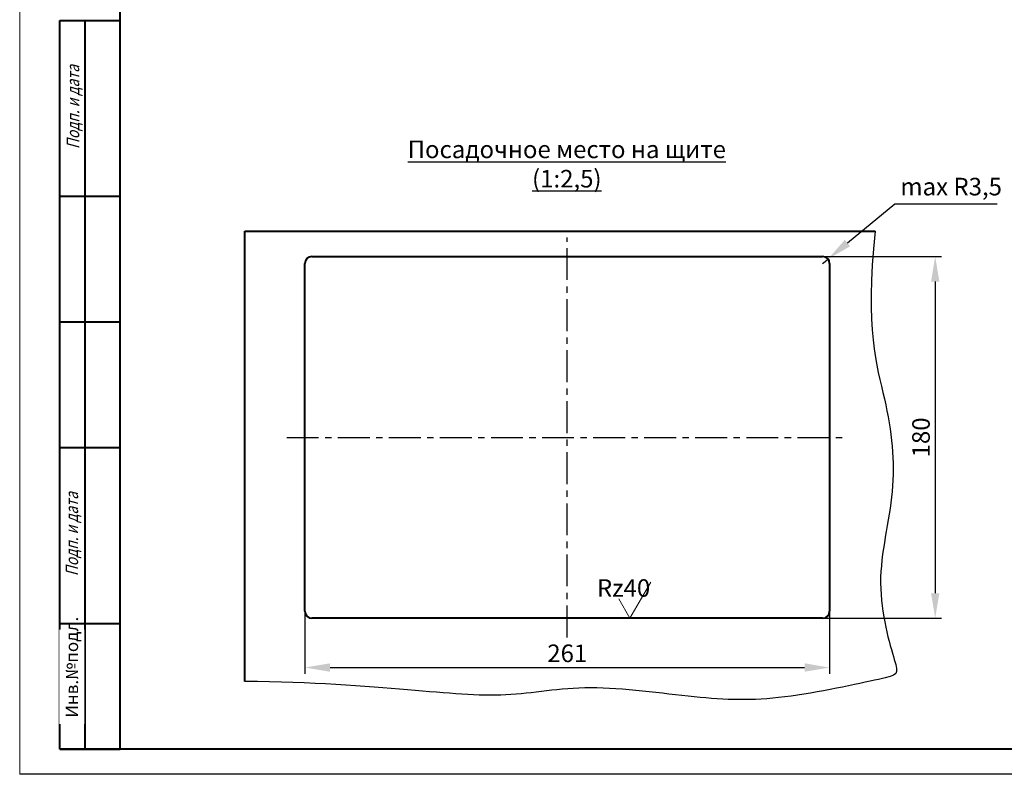
# Model space of a CAD drawing. Units: millimetres. Extents: x 2673 to 3093, y 1129 to 1426.
# Drawn here: x 2673 to 2869, y 1129 to 1280 of the extents above; entities that cross this region are included whole.
import ezdxf

# ---------------------------------------------------------------- set-up
doc = ezdxf.new("R2010")
doc.units = ezdxf.units.MM
doc.linetypes.add('CENTER', pattern=[10.16, 6.35, -1.27, 1.27, -1.27])
for name, color, linetype, lineweight in [('main', 5, 'Continuous', 40), ('text', 7, 'Continuous', 25), ('ОСЕВЫЕ', 1, 'CENTER', 25), ('РАЗМЕРЫ', 7, 'Continuous', 25)]:
    doc.layers.add(name, color=color, linetype=linetype, lineweight=lineweight)
doc.layers.add('ФОРМАТ', color=7, linetype='Continuous')
doc.styles.add('GOST', font='GOST.shx', dxfattribs={"width": 0.8, "oblique": 15})
doc.styles.add('K5_TEXTSTYLE', font='win_eskd.shx', dxfattribs={"width": 0.8, "oblique": 15, "height": 3.5})
doc.dimstyles.new('GOST', dxfattribs={"dimscale": 0, "dimtxt": 3.5, "dimasz": 5, "dimexe": 1.25, "dimexo": 0, "dimtad": 1, "dimdec": 1, "dimrnd": 0.5, "dimtxsty": 'GOST', "dimcen": 5, "dimclrd": 256, "dimclre": 256, "dimclrt": 256, "dimadec": 3, "dimazin": 2, "dimtfac": 1, "dimtdec": 4, "dimtmove": 0, "dimatfit": 3, "dimfxl": 0, "dimtolj": 1, "dimtzin": 0, "dimlwd": -1, "dimlwe": -1, "dimarcsym": 0})
doc.dimstyles.new('ISO-25', dxfattribs={"dimtxt": 3.5, "dimasz": 5, "dimexe": 1.25, "dimexo": 0.625, "dimgap": 1, "dimtad": 1, "dimtoh": 1, "dimdec": 1, "dimrnd": 0.5, "dimtxsty": 'GOST', "dimcen": 0, "dimclrd": 256, "dimclre": 256, "dimclrt": 256, "dimadec": 0, "dimazin": 2, "dimtfac": 1, "dimtdec": 1, "dimtmove": 0, "dimatfit": 3, "dimfxl": 0, "dimlwd": -1, "dimlwe": -1, "dimarcsym": 0})

# ---------------------------------------------------------------- blocks, each defined once
blk = doc.blocks.new('*D219')
at = {"layer": 'Defpoints', "color": 0}
for p in [(2833.19, 1231.06), (2834.27, 1231.95)]:
    blk.add_point(p, dxfattribs=at)
at = {"layer": 'РАЗМЕРЫ'}
for p, q in [((2847.54, 1242.9), (2838.13, 1235.14)), ((2867.91, 1242.9), (2847.54, 1242.9)), ((2833.19, 1231.06), (2834.27, 1231.95))]:
    blk.add_line(p, q, dxfattribs=at)
blk.add_solid([(2837.6, 1235.78), (2838.66, 1234.49), (2834.27, 1231.95)], dxfattribs=at)
at = {"layer": 'РАЗМЕРЫ', "ltscale": 2, "insert": (2858.23, 1245.91), "char_height": 3.5, "attachment_point": 5, "style": 'K5_TEXTSTYLE'}
blk.add_mtext(' max R3,5 ', dxfattribs=at)
blk = doc.blocks.new('_None')
blk = doc.blocks.new('*D220')
at = {"layer": 'Defpoints', "color": 0}
for p in [(2833.19, 1232.46), (2833.19, 1160.46), (2855.59, 1160.46)]:
    blk.add_point(p, dxfattribs=at)
at = {"layer": 'РАЗМЕРЫ'}
for p, q in [((2833.19, 1232.46), (2856.84, 1232.46)), ((2855.59, 1227.46), (2855.59, 1165.46)), ((2833.19, 1160.46), (2856.84, 1160.46))]:
    blk.add_line(p, q, dxfattribs=at)
for points in [[(2856.42, 1227.46), (2854.76, 1227.46), (2855.59, 1232.46)], [(2854.76, 1165.46), (2856.42, 1165.46), (2855.59, 1160.46)]]:
    blk.add_solid(points, dxfattribs=at)
at = {"layer": 'РАЗМЕРЫ', "ltscale": 2, "insert": (2853.22, 1196.46), "char_height": 3.5, "attachment_point": 5, "rotation": 90, "style": 'GOST'}
blk.add_mtext('180', dxfattribs=at)
blk = doc.blocks.new('*D221')
at = {"layer": 'Defpoints', "color": 0}
for p in [(2730.19, 1161.86), (2834.59, 1161.86), (2834.59, 1150.66)]:
    blk.add_point(p, dxfattribs=at)
at = {"layer": 'РАЗМЕРЫ'}
for p, q in [((2730.19, 1161.86), (2730.19, 1149.41)), ((2834.59, 1161.86), (2834.59, 1149.41)), ((2735.19, 1150.66), (2829.59, 1150.66))]:
    blk.add_line(p, q, dxfattribs=at)
for points in [[(2735.19, 1151.5), (2735.19, 1149.83), (2730.19, 1150.66)], [(2829.59, 1149.83), (2829.59, 1151.5), (2834.59, 1150.66)]]:
    blk.add_solid(points, dxfattribs=at)
at = {"layer": 'РАЗМЕРЫ', "ltscale": 2, "insert": (2782.39, 1153.04), "char_height": 3.5, "attachment_point": 5, "style": 'GOST'}
blk.add_mtext('261', dxfattribs=at)

msp = doc.modelspace()

# ---------------------------------------------------------------- linework, layer by layer
at = {"layer": 'main'}
for p, q in [((2718.266, 1147.909), (2718.266, 1237.511)), ((2718.266, 1237.511), (2843.614, 1237.511))]:
    msp.add_line(p, q, dxfattribs=at)
at = {"layer": 'main', "ltscale": 2}
for p, q in [((2731.59, 1232.463), (2833.19, 1232.463)), ((2730.19, 1161.863), (2730.19, 1231.063)), ((2834.59, 1231.063), (2834.59, 1161.863)), ((2833.19, 1160.463), (2731.59, 1160.463))]:
    msp.add_line(p, q, dxfattribs=at)
for centre, start, end in [((2731.59, 1231.063), 90, 180), ((2833.19, 1231.063), 0, 90), ((2731.59, 1161.863), 180, 270), ((2833.19, 1161.863), 270, 0)]:
    msp.add_arc(centre, 1.4, start, end, dxfattribs=at)
at = {"layer": 'main', "lineweight": 25}
msp.add_open_spline([(2843.614, 1237.511), (2841.588, 1217.839), (2846.36, 1203.516), (2848.226, 1185.799), (2842.94, 1167.462), (2848.356, 1149.205), (2848.356, 1149.205), (2824.146, 1143.833), (2808.992, 1144.345), (2785.7, 1147.747), (2770.585, 1144.345), (2752.992, 1146.127), (2731.682, 1147.747), (2718.266, 1147.909)], degree=3, dxfattribs=at)
at = {"layer": 'ОСЕВЫЕ'}
for p, q in [((2782.379, 1156.663), (2782.379, 1236.263)), ((2726.579, 1196.463), (2838.179, 1196.463))]:
    msp.add_line(p, q, dxfattribs=at)
at = {"layer": 'РАЗМЕРЫ', "lineweight": 20}
for p, q in [((2794.815, 1160.463), (2799.013, 1167.665)), ((2792.633, 1164.302), (2794.815, 1160.463))]:
    msp.add_line(p, q, dxfattribs=at)
at = {"layer": 'ФОРМАТ', "lineweight": 0}
msp.add_line((2673.45, 1426.414), (2673.45, 1129.414), dxfattribs=at)
at = {"layer": 'ФОРМАТ', "linetype": 'ByBlock', "lineweight": 40, "ltscale": 5}
for p, q in [((2693.45, 1134.414), (2693.45, 1421.414)), ((3088.45, 1134.414), (2681.45, 1134.414))]:
    msp.add_line(p, q, dxfattribs=at)
at = {"layer": 'ФОРМАТ', "linetype": 'Continuous', "lineweight": 40}
for p, q in [((2681.45, 1134.414), (2681.45, 1279.414)), ((2681.45, 1279.414), (2693.45, 1279.414)), ((2686.45, 1134.414), (2686.45, 1279.414)), ((2693.45, 1244.414), (2681.45, 1244.414)), ((2693.45, 1219.414), (2681.45, 1219.414)), ((2693.45, 1194.414), (2681.45, 1194.414)), ((2681.45, 1159.414), (2693.45, 1159.414)), ((2681.45, 1134.414), (2693.45, 1134.414))]:
    msp.add_line(p, q, dxfattribs=at)
at = {"layer": 'ФОРМАТ', "linetype": 'ByBlock', "ltscale": 5}
msp.add_line((3093.45, 1129.414), (2673.45, 1129.414), dxfattribs=at)

# ---------------------------------------------------------------- texts
at = {"layer": 'text', "linetype": 'ByBlock', "ltscale": 5, "insert": (2745.513, 1255.524), "char_height": 3.5, "attachment_point": 1, "style": 'GOST'}
msp.add_mtext_dynamic_manual_height_columns('\\pxqc;{\\LПосадочное место на щите (1:2,5)}', width=73.57327, gutter_width=17.5, heights=[12.883], dxfattribs=at).dxf.set("width", 69.6308)
at = {"layer": 'РАЗМЕРЫ', "linetype": 'ByBlock', "ltscale": 5, "insert": (2788.295, 1168.234), "char_height": 3.5, "attachment_point": 1, "style": 'GOST'}
msp.add_mtext_dynamic_manual_height_columns('Rz40', width=25.89136, gutter_width=17.5, heights=[0], dxfattribs=at).dxf.set("width", 8.04925)
at = {"layer": 'ФОРМАТ', "char_height": 2.5, "attachment_point": 1, "rotation": 90, "style": 'GOST'}
for insert in [(2682.8, 1253.844), (2682.57, 1168.852)]:
    msp.add_mtext('{\\Q15;\\W0.8;Подп. и дата}', dxfattribs=dict(at, insert=insert))

# ---------------------------------------------------------------- dimensions: what is measured, and where the dimension line sits
at = {"layer": 'РАЗМЕРЫ'}
dim = msp.add_radius_dim(center=(2833.19, 1231.063), mpoint=(2834.271, 1231.954), text=' max R3,5 ', dimstyle='ISO-25', override={"dimlfac": 1, "dimtxsty": 'K5_TEXTSTYLE', "dimblk1": 'None', "dimsah": 1, "dimse1": 0, "dimtmove": 1, "dimtolj": 0}, dxfattribs=at)
dim.commit()
dim.dimension.update_dxf_attribs({"geometry": '*D219', "text_midpoint": (2847.54, 1242.897), "dimtype": 164})
dim = msp.add_linear_dim(base=(2855.59, 1160.463), p1=(2833.19, 1232.463), p2=(2833.19, 1160.463), angle=90, dimstyle='GOST', override={"dimscale": 1, "dimlfac": 2.5, "dimtxsty": 'GOST', "dimsah": 1, "dimtolj": 0}, dxfattribs=at)
dim.commit()
dim.dimension.update_dxf_attribs({"geometry": '*D220', "text_midpoint": (2853.215, 1196.463)})
dim = msp.add_linear_dim(base=(2834.59, 1150.663), p1=(2730.19, 1161.863), p2=(2834.59, 1161.863), dimstyle='GOST', override={"dimscale": 1, "dimlfac": 2.5, "dimtxsty": 'GOST', "dimsah": 1, "dimtolj": 0}, dxfattribs=at)
dim.commit()
dim.dimension.update_dxf_attribs({"geometry": '*D221', "text_midpoint": (2782.39, 1153.039)})

# ---------------------------------------------------------------- next in the draw order: texts
at = {"layer": 'ФОРМАТ', "insert": (2682.57, 1140.688), "char_height": 2.5, "attachment_point": 1, "rotation": 90, "style": 'GOST', "bg_fill": 2}
msp.add_mtext('{\\FGost|c0;Инв.№подл\\W0.965;.}', dxfattribs=at)

doc.saveas('drawing.dxf')
